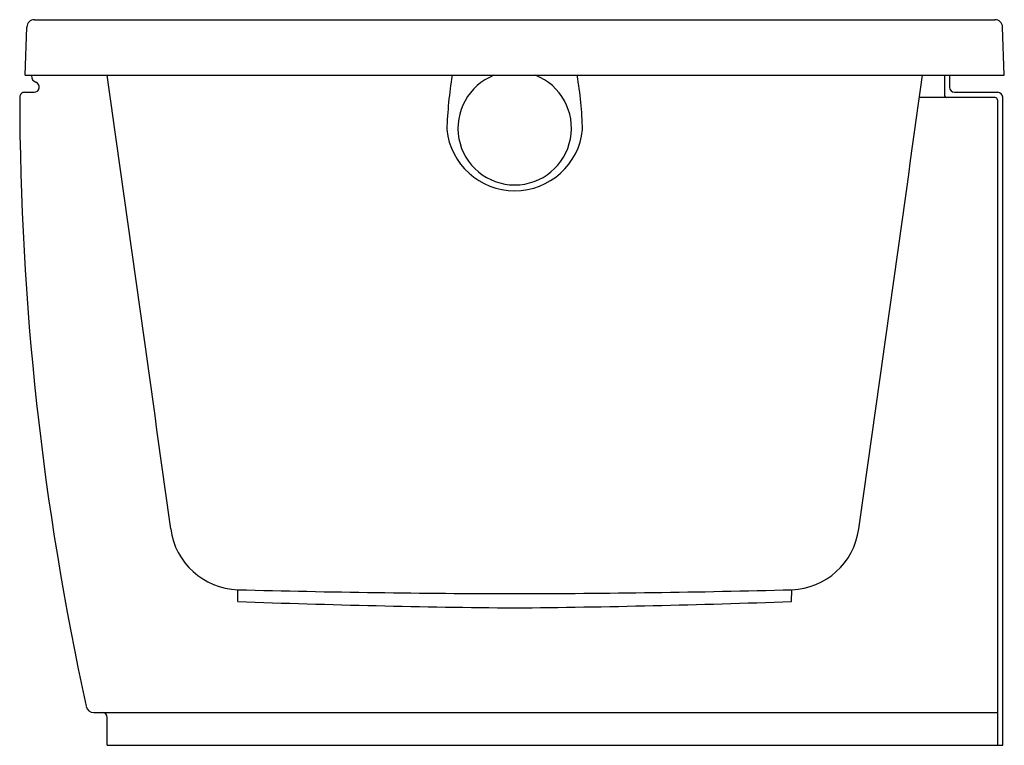
# Model space of a CAD drawing. Units: inches. Extents: x 4795.5 to 4825.2, y 326 to 347.9.
import ezdxf

# ---------------------------------------------------------------- set-up
doc = ezdxf.new("R2010")
doc.units = ezdxf.units.IN
doc.header["$LTSCALE"] = 0.64311
doc.header["$MEASUREMENT"] = 0
doc.layers.get('0').update_dxf_attribs({"color": 255, "linetype": 'CONTINUOUS'})
doc.layers.get('Defpoints').update_dxf_attribs({"linetype": 'CONTINUOUS'})
doc.styles.get("Standard").update_dxf_attribs({"font": 'txt', "width": 0.8})

msp = doc.modelspace()

# ---------------------------------------------------------------- linework, layer by layer
for p, q in [((4795.958, 347.898), (4824.923, 347.898)), ((4795.677, 346.221), (4795.728, 347.676)), ((4825.204, 346.221), (4825.153, 347.676)), ((4795.677, 346.221), (4825.204, 346.221)), ((4795.867, 346.221), (4795.867, 346.2)), ((4823.397, 346.221), (4823.397, 345.63)), ((4823.554, 346.221), (4823.554, 345.859)), ((4795.663, 345.709), (4795.946, 345.709)), ((4823.704, 345.709), (4825.005, 345.709)), ((4824.927, 345.551), (4822.646, 345.551)), ((4824.997, 345.481), (4824.997, 326.024)), ((4824.997, 345.473), (4824.997, 345.473)), ((4825.155, 326.024), (4825.155, 345.559)), ((4802.095, 330.354), (4802.089, 330.71)), ((4818.786, 330.354), (4818.792, 330.71)), ((4797.75, 327.008), (4824.997, 327.008)), ((4798.15, 326.024), (4798.15, 326.858)), ((4798.15, 326.024), (4825.155, 326.024))]:
    msp.add_line(p, q)
for centre, radius, start, end in [((4795.958, 347.668), 0.23, 90, 177.9674), ((4824.923, 347.668), 0.23, 2.0341, 90), ((28124.505, 3621.227), 23555.147, 187.9920495, 188.0256485), ((4821.013, 344.159), 12.627, 170.6035, 178.0726), ((4810.44, 344.627), 1.712, 111.4125, 269.9991), ((4810.44, 344.627), 1.712, 269.9991, 68.5875), ((4799.868, 344.159), 12.627, 1.9274, 9.3965), ((-18503.624, 3621.227), 23555.147, 351.9743515, 352.0079505), ((4796.064, 346.2), 0.197, 180, 250.5288), ((4795.946, 345.866), 0.157, 270, 70.5288), ((4795.663, 345.559), 0.15, 90, 180.0994), ((4823.476, 345.63), 0.0786, 179.9296, 270.049), ((4823.704, 345.859), 0.15, 180, 270), ((4825.005, 345.559), 0.15, 360, 90), ((4881.945, 345.709), 86.433, 180.09937, 192.36921), ((4824.927, 345.481), 0.07, 0, 90), ((4810.441, 344.798), 2.06, 185.975, 269.976), ((4810.44, 344.798), 2.06, 270.024, 354.025), ((4802.159, 332.818), 2.11, 187.5352, 268.1005), ((4818.722, 332.818), 2.11, 271.8995, 352.4648), ((4810.881, 656.097), 325.505, 268.45221, 269.92247), ((4810, 656.097), 325.505, 270.07753, 271.54779), ((4813.754, 653.672), 323.529, 267.93485, 269.41317), ((4807.127, 653.669), 323.525, 270.58681, 272.06516), ((4797.75, 327.244), 0.236, 192.3878, 270.0212), ((4798, 326.858), 0.15, 360, 90)]:
    msp.add_arc(centre, radius, start, end)

# ---------------------------------------------------------------- texts
at = {"layer": 'Defpoints'}
for tag, p, s in [('TRADENAME', (4810.435, 326.02), 'OVE'), ('MODELNUMBER', (4810.436, 326.022), 'K-1769T-GE58'), ('PRODUCT', (4810.436, 326.018), 'BATH')]:
    msp.add_attdef(tag, p, s, height=0.001, dxfattribs=at)

doc.saveas('drawing.dxf')
